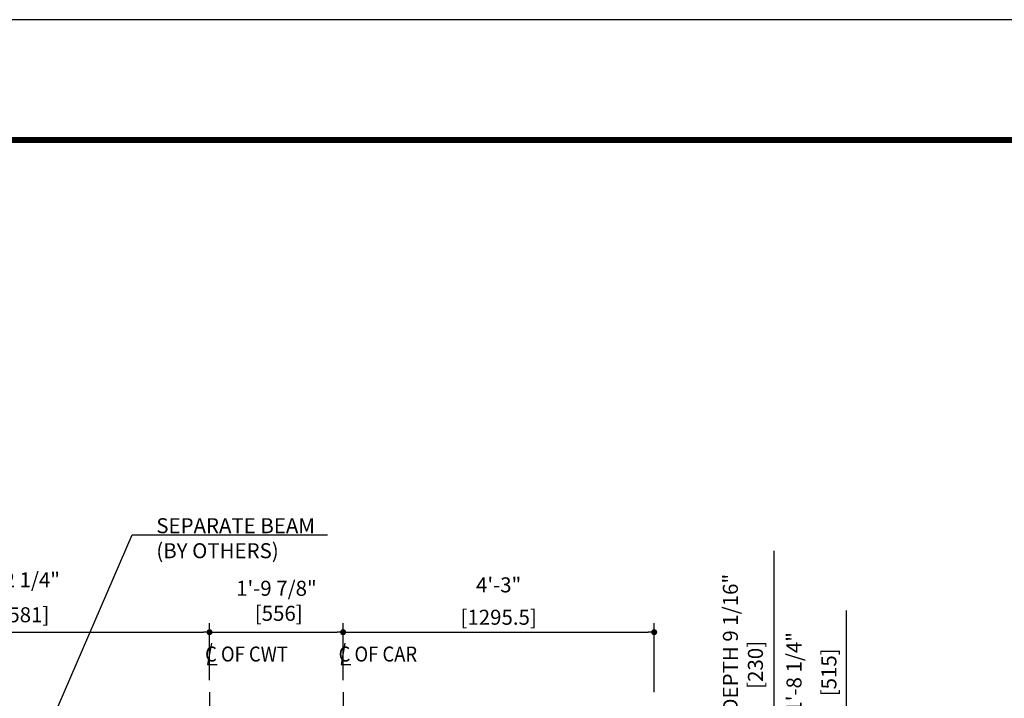
# Model space of a CAD drawing. Units: millimetres. Extents: x 0 to 21000, y 0 to 23043.
# Drawn here: x 5800 to 9900, y 12176 to 15000 of the extents above; entities that cross this region are included whole.
import ezdxf

# ---------------------------------------------------------------- set-up
doc = ezdxf.new("R2010")
doc.units = ezdxf.units.MM
doc.header["$LTSCALE"] = 100
doc.linetypes.add('CENTERX2', pattern=[4, 2.5, -0.5, 0.5, -0.5])
doc.layers.get('0').update_dxf_attribs({"color": 3})
for name, color, linetype in [('CENTER-LINE', 7, 'CENTERX2'), ('DIM', 2, 'Continuous'), ('FRAME', 5, 'Continuous')]:
    doc.layers.add(name, color=color, linetype=linetype)
doc.styles.get("Standard").update_dxf_attribs({"font": 'romans.shx', "bigfont": 'bigfont.shx'})
doc.dimstyles.new('1-50IN INCH', dxfattribs={"dimscale": 25, "dimtxt": 2.5, "dimasz": 1, "dimexe": 1.5, "dimexo": 2, "dimgap": 1, "dimtad": 3, "dimdec": 4, "dimlfac": 0.03937, "dimzin": 11, "dimdsep": 46, "dimlunit": 4, "dimtxsty": 'Standard', "dimblk1": 'DOT', "dimblk2": 'DOT', "dimsah": 1, "dimcen": 0.09, "dimclrd": 256, "dimclre": 256, "dimclrt": 256, "dimadec": 0, "dimazin": 2, "dimtfac": 1, "dimtdec": 4, "dimtmove": 0, "dimatfit": 3, "dimldrblk": 'DOT', "dimfxl": 0, "dimfrac": 2, "dimtolj": 1, "dimtzin": 0, "dimarcsym": 0})
doc.dimstyles.new('1-50IN-ARROW', dxfattribs={"dimscale": 25, "dimtxt": 2.5, "dimasz": 3, "dimexe": 1.5, "dimexo": 2, "dimgap": 1, "dimtad": 3, "dimdsep": 46, "dimtxsty": 'Standard', "dimblk1": 'OPEN', "dimblk2": 'OPEN', "dimsah": 1, "dimcen": 0.09, "dimclrd": 256, "dimclre": 256, "dimclrt": 256, "dimadec": 0, "dimazin": 0, "dimtfac": 1, "dimtmove": 0, "dimatfit": 3, "dimldrblk": 'OPEN', "dimfxl": 0, "dimtolj": 1, "dimtzin": 0, "dimarcsym": 0})

# ---------------------------------------------------------------- blocks, each defined once
blk = doc.blocks.new('_DOT')
at = {"color": 0, "linetype": 'ByBlock'}
blk.add_line((-0.5, 0), (-1, 0), dxfattribs=at)
at = {"color": 0, "linetype": 'ByBlock', "const_width": 0.5}
blk.add_lwpolyline([(-0.25, 0, 1), (0.25, 0, 1)], format="xyb", close=True, dxfattribs=at)
blk = doc.blocks.new('*D18')
at = {"layer": 'DEFPOINTS', "color": 0}
for p in [(8942, 12001), (9242, 12001), (8592, 11486)]:
    blk.add_point(p, dxfattribs=at)
at = {"layer": 'DIM', "lineweight": -2}
for p, q in [((9242, 12001), (9242, 12542)), ((8992, 12001), (9279.5, 12001)), ((9242, 11511), (9242, 11976)), ((8642, 11486), (9279.5, 11486))]:
    blk.add_line(p, q, dxfattribs=at)
at = {"layer": 'DIM', "lineweight": -2, "xscale": 25, "yscale": 25, "zscale": 25}
for p, rotation in [((9242, 12001), 90), ((9242, 11486), 270)]:
    blk.add_blockref('_DOT', p, dxfattribs=dict(at, rotation=rotation))
at = {"layer": 'DIM', "char_height": 62.5, "attachment_point": 5, "rotation": 90}
for s, insert in [('\\A1;1\'-8 1/4"', (9024.1, 12284)), ('\\A1;[515]', (9169.4, 12284))]:
    blk.add_mtext(s, dxfattribs=dict(at, insert=insert))
blk = doc.blocks.new('*D21')
at = {"layer": 'DEFPOINTS', "color": 0}
for p in [(8592, 11796), (8942, 11796), (8592, 11566)]:
    blk.add_point(p, dxfattribs=at)
at = {"layer": 'DIM', "lineweight": -2}
for p, q in [((8942, 11796), (8942, 12790)), ((8642, 11796), (8979.5, 11796)), ((8942, 11591), (8942, 11771)), ((8642, 11566), (8979.5, 11566))]:
    blk.add_line(p, q, dxfattribs=at)
at = {"layer": 'DIM', "lineweight": -2, "xscale": 25, "yscale": 25, "zscale": 25}
for p, rotation in [((8942, 11796), 90), ((8942, 11566), 270)]:
    blk.add_blockref('_DOT', p, dxfattribs=dict(at, rotation=rotation))
at = {"layer": 'DIM', "insert": (8811.3, 12305.5), "char_height": 62.5, "attachment_point": 5, "rotation": 90}
blk.add_mtext('\\A1;CWT DEPTH 9 1/16"\\P [230]', dxfattribs=at)
blk = doc.blocks.new('*D27')
at = {"layer": 'DEFPOINTS', "color": 0}
for p in [(6590.5, 12451), (5009.5, 12201), (6590.5, 12201)]:
    blk.add_point(p, dxfattribs=at)
at = {"layer": 'DIM', "lineweight": -2}
for p, q in [((5009.5, 12251), (5009.5, 12488.5)), ((6590.5, 12251), (6590.5, 12488.5)), ((5034.5, 12451), (6565.5, 12451))]:
    blk.add_line(p, q, dxfattribs=at)
at = {"layer": 'DIM', "lineweight": -2, "xscale": 25, "yscale": 25, "zscale": 25, "rotation": 180}
blk.add_blockref('_DOT', (5009.5, 12451), dxfattribs=at)
at = {"layer": 'DIM', "lineweight": -2, "xscale": 25, "yscale": 25, "zscale": 25}
blk.add_blockref('_DOT', (6590.5, 12451), dxfattribs=at)
at = {"layer": 'DIM', "char_height": 62.5, "attachment_point": 5}
for s, insert in [('\\A1;5\'-2 1/4"', (5800, 12668.8)), ('\\A1;[1581]', (5800, 12523.6))]:
    blk.add_mtext(s, dxfattribs=dict(at, insert=insert))
blk = doc.blocks.new('*D28')
at = {"layer": 'DEFPOINTS', "color": 0}
for p in [(7146.5, 12451), (6590.5, 12201), (7146.5, 12201)]:
    blk.add_point(p, dxfattribs=at)
at = {"layer": 'DIM', "lineweight": -2}
for p, q in [((6590.5, 12251), (6590.5, 12488.5)), ((7146.5, 12251), (7146.5, 12488.5)), ((6615.5, 12451), (7121.5, 12451))]:
    blk.add_line(p, q, dxfattribs=at)
at = {"layer": 'DIM', "lineweight": -2, "xscale": 25, "yscale": 25, "zscale": 25, "rotation": 180}
blk.add_blockref('_DOT', (6590.5, 12451), dxfattribs=at)
at = {"layer": 'DIM', "lineweight": -2, "xscale": 25, "yscale": 25, "zscale": 25}
blk.add_blockref('_DOT', (7146.5, 12451), dxfattribs=at)
at = {"layer": 'DIM', "insert": (6869, 12581.6), "char_height": 62.5, "attachment_point": 5}
blk.add_mtext('\\A1;1\'-9 7/8"\\P [556]', dxfattribs=at)
blk = doc.blocks.new('*D29')
at = {"layer": 'DEFPOINTS', "color": 0}
for p in [(8442, 12451), (7146.5, 12201), (8442, 12151)]:
    blk.add_point(p, dxfattribs=at)
at = {"layer": 'DIM', "lineweight": -2}
for p, q in [((7146.5, 12251), (7146.5, 12488.5)), ((8442, 12201), (8442, 12488.5)), ((7171.5, 12451), (8417, 12451))]:
    blk.add_line(p, q, dxfattribs=at)
at = {"layer": 'DIM', "lineweight": -2, "xscale": 25, "yscale": 25, "zscale": 25, "rotation": 180}
blk.add_blockref('_DOT', (7146.5, 12451), dxfattribs=at)
at = {"layer": 'DIM', "lineweight": -2, "xscale": 25, "yscale": 25, "zscale": 25}
blk.add_blockref('_DOT', (8442, 12451), dxfattribs=at)
at = {"layer": 'DIM', "char_height": 62.5, "attachment_point": 5}
for s, insert in [('\\A1;4\'-3"', (7794.3, 12648)), ('\\A1;[1295.5]', (7794.3, 12513.2))]:
    blk.add_mtext(s, dxfattribs=dict(at, insert=insert))
blk = doc.blocks.new('_OPEN')
at = {"color": 0, "linetype": 'ByBlock'}
for p, q in [((-1, 0.167), (0, 0)), ((0, 0), (-1, -0.167)), ((0, 0), (-1, 0))]:
    blk.add_line(p, q, dxfattribs=at)

msp = doc.modelspace()

# ---------------------------------------------------------------- linework, layer by layer
at = {"layer": 'CENTER-LINE', "linetype": 'CENTERX2', "ltscale": 0.5}
msp.add_line((6590.5001, 12200.95649), (6590.5001, 11475.03732), dxfattribs=at)
at = {"layer": 'CENTER-LINE', "linetype": 'CENTERX2'}
msp.add_line((7146.5001, 12200.95649), (7146.5001, 9748.95649), dxfattribs=at)
at = {"layer": 'DEFPOINTS'}
msp.add_lwpolyline([(0.0001, -0.00054), (21000.0001, -0.00054), (21000.0001, 14999.99946), (0.0001, 14999.99946)], close=True, dxfattribs=at)
at = {"layer": 'DIM'}
for p, q in [((6598.34545, 12405.19928), (6582.65476, 12316.21295)), ((7154.34545, 12405.19928), (7138.65476, 12316.21295)), ((6582.65476, 12316.21295), (6622.51685, 12316.21295)), ((7138.65476, 12316.21295), (7178.51685, 12316.21295))]:
    msp.add_line(p, q, dxfattribs=at)
at = {"layer": 'FRAME', "const_width": 25}
msp.add_lwpolyline([(500.0001, 499.99946), (20500.0001, 499.99946), (20500.0001, 14499.99946), (500.0001, 14499.99946)], close=True, dxfattribs=at)

# ---------------------------------------------------------------- texts
at = {"layer": 'DIM', "char_height": 62.5, "attachment_point": 7}
for s, insert in [('SEPARATE BEAM\\P(BY OTHERS)', (6368.89242, 12739.28858)), ('{\\W0.9;C OF CWT}', (6571.85099, 12328.85781)), ('{\\W0.9;C OF CAR}', (7127.85099, 12328.85781))]:
    msp.add_mtext(s, dxfattribs=dict(at, insert=insert))

# ---------------------------------------------------------------- dimensions: what is measured, and where the dimension line sits
at = {"layer": 'DIM'}
for base, p1, p2, picture, middle in [((6590.5001, 12450.95649), (5009.5001, 12200.95649), (6590.5001, 12200.95649), '*D27', (5800.0001, 12596.19458)), ((8442.0001, 12450.95649), (7146.5001, 12200.95649), (8442.0001, 12150.95649), '*D29', (7794.2501, 12585.77792))]:
    dim = msp.add_linear_dim(base=base, p1=p1, p2=p2, dimstyle='1-50IN INCH', override={"dimpost": '\\X'}, dxfattribs=at)
    dim.commit()
    dim.dimension.update_dxf_attribs({"geometry": picture, "text_midpoint": middle})
dim = msp.add_linear_dim(base=(8942.0001, 11795.95649), p1=(8592.0001, 11565.95649), p2=(8592.0001, 11795.95649), angle=270, text='CWT DEPTH <>', dimstyle='1-50IN INCH', override={"dimpost": '\\X'}, dxfattribs=at)
dim.commit()
dim.dimension.update_dxf_attribs({"geometry": '*D21', "text_midpoint": (8942.0001, 12305.4803), "dimtype": 160})
dim = msp.add_linear_dim(base=(7146.5001, 12450.95649), p1=(6590.5001, 12200.95649), p2=(7146.5001, 12200.95649), dimstyle='1-50IN INCH', override={"dimpost": '\\X'}, dxfattribs=at)
dim.commit()
dim.dimension.update_dxf_attribs({"geometry": '*D28', "text_midpoint": (6869.0001, 12450.95649), "dimtype": 160})
dim = msp.add_linear_dim(base=(9242.0001, 12000.95649), p1=(8592.0001, 11485.95649), p2=(8942.0001, 12000.95649), angle=90, dimstyle='1-50IN INCH', override={"dimpost": '\\X'}, dxfattribs=at)
dim.commit()
dim.dimension.update_dxf_attribs({"geometry": '*D18', "text_midpoint": (9096.76201, 12283.9922)})

# ---------------------------------------------------------------- leaders
at = {"layer": 'DIM', "annotation_type": 0, "has_hookline": 1, "hookline_direction": 0, "text_width": 713.09524}
msp.add_leader([(5851.0001, 11892.50726), (6268.89242, 12856.57733), (6343.89242, 12856.57733)], dimstyle='1-50IN-ARROW', dxfattribs=at)

doc.saveas('drawing.dxf')
